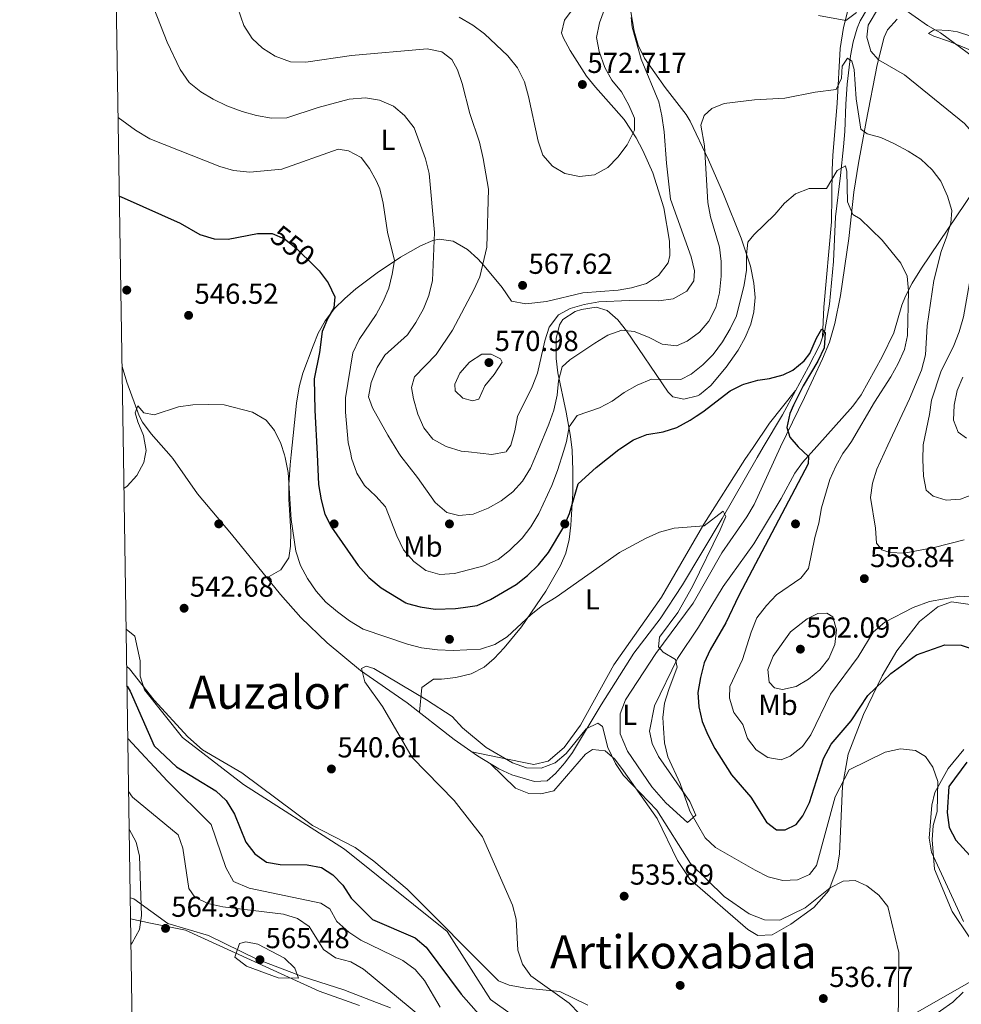
# Model space of a CAD drawing. Extents: x 607591 to 614492, y 724850 to 729593.
# Drawn here: x 607591 to 607917, y 726973 to 727315 of the extents above; entities that cross this region are included whole.
import ezdxf
from ezdxf.enums import TextEntityAlignment as Align

# ---------------------------------------------------------------- set-up
doc = ezdxf.new("R2010")
doc.units = 0
doc.header["$MEASUREMENT"] = 0
doc.linetypes.add('DGN Style 5', pattern=[54.599334999999996, 23.399715, -31.19962])
for name, color, linetype in [('Nivel 1', 7, 'Continuous'), ('Nivel 13', 7, 'Continuous'), ('Nivel 17', 7, 'Continuous'), ('Nivel 22', 7, 'Continuous'), ('Nivel 36', 7, 'Continuous'), ('Nivel 37', 7, 'Continuous'), ('Nivel 4', 7, 'Continuous'), ('Nivel 41', 7, 'Continuous'), ('Nivel 45', 7, 'Continuous'), ('Nivel 5', 7, 'Continuous'), ('Nivel 61', 7, 'Continuous'), ('Nivel 7', 7, 'Continuous')]:
    doc.layers.add(name, color=color, linetype=linetype)
doc.styles.add('Style-arial', font='arial.shx', dxfattribs={"bigfont": 'arialbig.shx'})
doc.styles.add('Style-ariali', font='ariali.shx', dxfattribs={"bigfont": 'arialibig.shx'})
doc.styles.add('Style-arialn', font='arialn.shx', dxfattribs={"bigfont": 'arialnbig.shx'})
doc.styles.add('Style-times', font='times.shx', dxfattribs={"bigfont": 'timesbig.shx'})

# ---------------------------------------------------------------- blocks, each defined once
blk = doc.blocks.new('5PATER')
at = {"layer": 'Nivel 7', "linetype": 'Continuous', "lineweight": 0}
h = blk.add_hatch(color=53, dxfattribs=at)
edge = h.paths.add_edge_path()
edge.add_ellipse((0, 0), major_axis=(-1.095731442945027, -1.110710700472634), ratio=0.9994222409660316, start_angle=0, end_angle=360)
blk = doc.blocks.new('5PERFI')
at = {"layer": 'Nivel 17', "linetype": 'Continuous', "lineweight": 0}
h = blk.add_hatch(color=7, dxfattribs=at)
edge = h.paths.add_edge_path()
edge.add_arc((0, 0), 1.55999999938624, 315.0000000018422, 675.0000000018422)

msp = doc.modelspace()

# ---------------------------------------------------------------- linework, layer by layer
at = {"layer": 'Nivel 1', "color": 7, "linetype": 'Continuous', "lineweight": 0}
msp.add_polyline3d([(607629.325, 727010.308, 565.876), (607630.578, 727009.9990000001, 565.485), (607642.311, 727001.433, 564.221), (607656.466, 726997.2779999999, 564.515), (607673.21, 726989.0860000001, 565.2), (607689.2949999999, 726982.9199999999, 564.434), (607703.3260000001, 726978.5090000001, 563.183), (607713.2479999999, 726974.658, 562.712), (607719.54, 726972.217, 561.8770000000001)], dxfattribs=at)
at = {"layer": 'Nivel 13', "color": 4, "linetype": 'Continuous', "lineweight": 0}
for points in [[(607884.9280000001, 727318.676, 564.548), (607882.406, 727314.358, 563.961), (607881.4099999999, 727311.878, 563.672), (607879.9539999999, 727307.1130000001, 563.14), (607879.047, 727302.2609999999, 562.602), (607877.9040000001, 727292.4040000001, 561.322), (607877.4550000001, 727285.527, 560.114), (607877.1240000001, 727275.997, 556.997), (607876.656, 727270.7050000001, 556.176), (607875.6399999999, 727260.8160000001, 555.129), (607873.896, 727246.47, 554.279), (607873.212, 727230.996, 552.347), (607871.7760000001, 727216.155, 550.713), (607870.1939999999, 727207.078, 549.893), (607868.513, 727202.362, 549.524), (607864.5549999999, 727194.4780000001, 548.958), (607855.436, 727177.8090000001, 547.995), (607848.7760000001, 727166.5760000001, 547.089)], [(607626.46, 727194.585, 545.466), (607628.1640000001, 727189.1059999999, 545.174), (607632.4580000001, 727177.5120000001, 544.543), (607633.575, 727175.308, 544.428), (607636.524, 727171.2790000001, 544.15), (607643.523, 727163.3319999999, 543.62)], [(607848.7760000001, 727166.5760000001, 547.089), (607846.6969999999, 727163.0700000001, 546.806), (607834.5700000001, 727141.8530000001, 544.708), (607820.77, 727118.908, 542.732), (607813.041, 727107.0889999999, 541.828), (607803.952, 727095.1680000001, 541.201), (607792.6240000001, 727077.3060000001, 539.163), (607782.709, 727060.7990000001, 537.634), (607780.0560000001, 727057.22, 537.345), (607776.744, 727053.446, 537.125), (607773.908, 727050.9469999999, 537.125), (607769.456, 727050.696, 536.955), (607761.666, 727052.9510000001, 536.914), (607757.087, 727055.1030000001, 536.955), (607749.7779999999, 727059.598, 537.086), (607741.629, 727065.29, 537.295), (607725.3910000001, 727077.9850000001, 537.974), (607709.1799999999, 727089.2039999999, 539.182), (607697.6399999999, 727098.75, 540.0120000000001), (607688.4099999999, 727107.5460000001, 540.751), (607681.355, 727115.5, 541.297), (607664.4720000001, 727136.433, 542.5600000000001), (607652.6240000001, 727150.4029999999, 543.091), (607644.0660000001, 727162.7150000001, 543.5790000000001), (607643.523, 727163.3319999999, 543.62)]]:
    msp.add_polyline3d(points, dxfattribs=at)
at = {"layer": 'Nivel 22', "color": 30, "linetype": 'DGN Style 5', "lineweight": 30, "elevation": 550, "flags": 128}
msp.add_lwpolyline([(607678.0090000001, 727240.676), (607678.4820000001, 727240.6799999999), (607682.783, 727238.7930000001), (607686.713, 727235.699), (607693.382, 727229.1810000001)], dxfattribs=at)
at = {"layer": 'Nivel 36', "color": 92, "linetype": 'Continuous', "lineweight": 0, "extrusion": (0.4879736194389378, -0.3986512689702977, 0.7765042900590016), "elevation": 7151.852286936715, "flags": 128}
msp.add_lwpolyline([(947723.3985586928, -7942.977226990624), (947708.9423397346, -7943.151799140032), (947698.8212795877, -7944.289692150545)], dxfattribs=at)
at = {"layer": 'Nivel 36', "color": 92, "linetype": 'Continuous', "lineweight": 0}
for points in [[(607782.541, 727165.5290000001, 552.749), (607781.9569999999, 727170.335, 553.855), (607780.5220000001, 727178.773, 555.976), (607777.6270000001, 727192.432, 560.223), (607777.0290000001, 727197.304, 561.343), (607776.9580000001, 727204.3019999999, 562.261), (607778.155, 727209.0449999999, 562.446), (607779.3559999999, 727210.8160000001, 562.431), (607783.5789999999, 727213.6780000001, 562.314), (607785.7479999999, 727214.3659999999, 562.261), (607790.905, 727215.1869999999, 562.2090000000001), (607794.6980000001, 727214.02, 562.091), (607798.409, 727210.7039999999, 561.269), (607801.442, 727206.933, 559.995), (607815.9010000001, 727185.6200000001, 553.926), (607817.4380000001, 727184.0419999999, 553.429), (607821.314, 727183.1969999999, 552.5790000000001), (607826.048, 727184.3670000001, 551.59), (607826.753, 727184.7790000001, 551.5600000000001), (607830.6410000001, 727188.0179999999, 551.5600000000001), (607835.996, 727194.2990000001, 551.5600000000001), (607840.132, 727200.2050000001, 551.5600000000001), (607842.592, 727204.649, 551.817), (607844.4680000001, 727209.256, 552.39), (607845.551, 727213.4809999999, 552.919), (607845.973, 727218.4539999999, 553.448), (607845.548, 727223.439, 553.985), (607844.3430000001, 727229.3859999999, 554.688), (607841.149, 727239.068, 555.79), (607834.9750000001, 727254.3530000001, 557.407), (607829.824, 727266.182, 559.034), (607823.436, 727279.6840000001, 560.2810000000001), (607822.1329999999, 727281.9099999999, 560.562), (607814.801, 727291.2790000001, 562.091), (607807.6329999999, 727301.507, 563.789), (607805.4240000001, 727306.0109999999, 564.28), (607804.037, 727310.807, 564.719), (607801.6329999999, 727324.9850000001, 566.167)], [(607785.03, 727321.4990000001, 573.471), (607779.889, 727314.6170000001, 573.8100000000001), (607778.8559999999, 727310.3060000001, 573.301), (607779.375, 727308.6340000001, 573.301), (607781.8200000001, 727304.1140000001, 573.237), (607787.5700000001, 727295.274, 572.961), (607790.69, 727291.3800000001, 572.663), (607800.5889999999, 727280.193, 571.223), (607804.7760000001, 727273.7949999999, 570.282), (607807.1070000001, 727269.432, 569.568), (607810.513, 727261.692, 568.545), (607814.385, 727249.577, 567.5260000000001), (607816.314, 727237.99, 566.5070000000001), (607816.4110000001, 727232.9979999999, 566.231), (607815.8840000001, 727230.523, 566.167), (607812.5190000001, 727226.081, 566.167), (607808.3060000001, 727223.388, 566.333), (607803.1710000001, 727221.869, 566.2620000000001), (607798.5560000001, 727221.0419999999, 566.167), (607786.273, 727220.1370000001, 566.337), (607773.686, 727217.0889999999, 567.5260000000001), (607766.503, 727216.2590000001, 567.866), (607761.5560000001, 727217.257, 567.866), (607758.314, 727221.9650000001, 567.016), (607752.0519999999, 727229.5190000001, 565.308), (607749.8859999999, 727231.9099999999, 564.639), (607746.2280000001, 727235.135, 563.372), (607741.2490000001, 727238.0150000001, 561.581), (607736.4450000001, 727238.7679999999, 559.992), (607734.2180000001, 727238.257, 559.203), (607730.007, 727236.4469999999, 557.403), (607723.058, 727232.5249999999, 554.448), (607714.969, 727227.0390000001, 552.393), (607707.521, 727221.443, 551.221), (607703.6939999999, 727218.1840000001, 550.6610000000001), (607700.192, 727214.676, 550.14), (607696.872, 727210.4240000001, 549.522), (607694.493, 727206.0900000001, 548.7040000000001), (607692.686, 727201.682, 547.994), (607689.196, 727192.2849999999, 547.574), (607687.9240000001, 727187.466, 547.368), (607687.0090000001, 727181.8030000001, 546.904), (607685.162, 727163.99, 545.427)], [(607878.5279999999, 727319.3910000001, 566.652), (607876.6529999999, 727312.142, 564.751), (607875.5, 727304.825, 562.942), (607874.443, 727285.8400000001, 559.375), (607872.9140000001, 727267.679, 555.9780000000001), (607872.7339999999, 727262.7280000001, 555.323), (607872.5079999999, 727244.6910000001, 554.449), (607869.7690000001, 727215.121, 551.743), (607869.3840000001, 727204.8060000001, 550.8820000000001)], [(607895.2609999999, 727314.9650000001, 568.321), (607891.908, 727311.2479999999, 567.355), (607890.72, 727308.7550000001, 566.792), (607888.294, 727299.2110000001, 564.919), (607884.5, 727279.4850000001, 560.168), (607881.817, 727265.0360000001, 557.19), (607880.209, 727255.0020000001, 555.946), (607878.49, 727238.9569999999, 554.903), (607875.561, 727219.2280000001, 552.525), (607873.6399999999, 727209.4610000001, 551.614), (607871.746, 727203.038, 551.542), (607869.3589999999, 727197.189, 551.676), (607863.0930000001, 727183.865, 550.657), (607854.746, 727166.6699999999, 549.977)], [(607927.2080000001, 727301.5930000001, 570.37), (607913.344, 727307.2650000001, 569.679), (607907.9469999999, 727309.0719999999, 569.538), (607906.1699999999, 727310.05, 569.51), (607907.8060000001, 727311.206, 570.019), (607908.442, 727311.2420000001, 570.529), (607913.196, 727311.0320000001, 571.989), (607916.1329999999, 727310.611, 572.567), (607920.8090000001, 727309.1130000001, 573.3050000000001)], [(607867.4369999999, 727166.871, 549.857), (607879.8530000001, 727180.7690000001, 550.827), (607882.804, 727184.7660000001, 551.254), (607890.0249999999, 727197.919, 552.657), (607894.1540000001, 727206.2409999999, 553.544), (607896.9010000001, 727215.845, 554.158), (607898.1130000001, 727219.01, 554.393), (607900.4569999999, 727223.416, 554.905), (607903.7350000001, 727228.683, 555.922), (607921.9920000001, 727255.6540000001, 562.886)], [(607685.162, 727163.99, 545.427), (607684.8019999999, 727160.523, 545.14), (607684.337, 727153.5800000001, 544.767), (607684.3570000001, 727148.5889999999, 544.646), (607685.0449999999, 727137.246, 544.427), (607684.8800000001, 727132.2609999999, 544.347), (607684.274, 727128.271, 544.2570000000001), (607681.564, 727124.094, 543.75), (607676.685, 727121.29, 543.238)], [(607729.6089999999, 727074.6869999999, 540.351), (607730.4029999999, 727083.237, 541.37), (607734.423, 727086.2180000001, 541.37), (607737.2550000001, 727086.175, 541.37), (607742.2, 727086.727, 541.383), (607747.5700000001, 727088.031, 541.539), (607752.0160000001, 727090.3530000001, 542.032), (607755.5619999999, 727093.372, 542.559), (607758.9979999999, 727097.0360000001, 542.967), (607764.94, 727104.3200000001, 543.747), (607773.398, 727116.632, 545.075), (607778.54, 727125.595, 545.875), (607780.301, 727129.852, 546.295), (607781.533, 727134.645, 547.099), (607782.1399999999, 727139.5179999999, 548.1030000000001), (607782.7309999999, 727150.6769999999, 549.8820000000001), (607782.828, 727158.5079999999, 551.291), (607782.541, 727165.5290000001, 552.749)], [(607845.2660000001, 727166.521, 547.652), (607842.432, 727162.3600000001, 547.297), (607828.1780000001, 727139.966, 544.933), (607813.5249999999, 727114.621, 543.455), (607797.044, 727091.1410000001, 542.273), (607785.389, 727070.2, 540.205), (607779.773, 727062.497, 540.5), (607774.186, 727057.75, 540.5), (607769.2069999999, 727056.604, 540.361), (607757.2069999999, 727059.023, 540.205), (607747.767, 727061.0020000001, 537.1370000000001)], [(607867.4369999999, 727166.871, 549.857), (607862.45, 727161.2890000001, 549.468), (607859.8189999999, 727157.587, 549.2520000000001), (607855.0760000001, 727148.7520000001, 548.788), (607845.537, 727133.1170000001, 547.769), (607834.8899999999, 727118.271, 546.75), (607826.328, 727104.179, 545.561), (607819.0700000001, 727093.351, 545.052), (607811.1499999999, 727076.9639999999, 543.833), (607809.402, 727068.0930000001, 543.447), (607810.287, 727063.885, 543.574), (607812.51, 727059.396, 543.836), (607823.389, 727043.811, 544.756), (607825.476, 727039.078, 544.756), (607822.5789999999, 727036.4310000001, 544.756), (607814.9890000001, 727043.321, 544.593), (607810.1969999999, 727048.808, 544.14), (607801.798, 727061.1680000001, 543.071), (607799.2350000001, 727067.2039999999, 542.723), (607799.253, 727074.155, 542.688), (607801.0700000001, 727079.0460000001, 542.5840000000001), (607811.531, 727095.0530000001, 544.542), (607824.5689999999, 727112.5730000001, 546.174), (607834.446, 727129.9410000001, 547.4300000000001), (607843.098, 727142.423, 548.324), (607845.621, 727146.7309999999, 548.619), (607854.746, 727166.6699999999, 549.977)], [(607754.075, 727056.9550000001, 537.008), (607762.8559999999, 727048.3729999999, 537.598), (607767.4809999999, 727046.547, 537.6030000000001), (607771.703, 727046.44, 537.598), (607776.146, 727047.5050000001, 537.894), (607787.199, 727060.182, 539.755), (607789.5819999999, 727061.78, 539.962), (607794.0109999999, 727061.368, 539.962), (607797.3060000001, 727058.381, 539.962), (607800.3670000001, 727054.423, 539.847), (607812.051, 727037.868, 539.378), (607819.111, 727023.3300000001, 538.669), (607823.497, 727016.7550000001, 537.894), (607843.5090000001, 726999.3829999999, 536.932), (607846.9480000001, 726997.318, 537.303), (607851.939, 726997.577, 537.798), (607858.4369999999, 727001.27, 538.485), (607866.385, 727007.0630000001, 540.15), (607871.5819999999, 727012.8670000001, 540.89), (607874.4040000001, 727020.696, 541.813), (607875.2139999999, 727025.5660000001, 542.501), (607876.264, 727049.1159999999, 544.69), (607878.288, 727060.199, 546.085), (607883.575, 727073.9809999999, 547.629), (607890.087, 727087.3319999999, 549.4250000000001), (607895.1780000001, 727096.037, 550.54), (607903.0449999999, 727106.1100000001, 551.782), (607909.375, 727111.22, 552.373), (607914.104, 727112.9610000001, 552.373), (607927.842, 727111.04, 552.373)], [(607760.7139999999, 726980.057, 540.848), (607757.034, 726981.571, 541.439), (607725.294, 727013.413, 542.039), (607713.818, 727023.0860000001, 541.942), (607707.2490000001, 727027.8589999999, 542.03), (607692.547, 727035.3900000001, 542.621), (607667.977, 727053.729, 543.212), (607654.3859999999, 727061.618, 543.212), (607649.264, 727066.165, 543.586), (607637.612, 727078.9410000001, 543.984), (607629.006, 727089.756, 545.441), (607628.077, 727090.551, 545.558)], [(607918.419, 727061.7380000001, 547.542), (607912.9029999999, 727055.2280000001, 545.886), (607908.354, 727046.834, 544.737), (607907.2280000001, 727042.5349999999, 544.69), (607906.378, 727031.0930000001, 544.69), (607907.1059999999, 727026.1810000001, 544.69), (607918.2860000001, 727002.165, 545.2810000000001)], [(607629.4369999999, 727003.104, 565.761), (607636.3740000001, 727001.605, 564.8870000000001), (607648.45, 726999.1159999999, 564.248), (607694.787, 726977.979, 564.248), (607708.7749999999, 726973.041, 564.248)], [(607787.9809999999, 726973.1429999999, 537.0070000000001), (607778.334, 726977.8400000001, 538.886), (607766.49, 726979.034, 540.024), (607760.7139999999, 726980.057, 540.848)], [(607921.04, 726981.453, 545.577), (607900.611, 726969.831, 540.258)]]:
    msp.add_polyline3d(points, dxfattribs=at)
at = {"layer": 'Nivel 4', "color": 30, "linetype": 'Continuous', "lineweight": 30, "elevation": 550, "flags": 128}
for points in [[(607625.5419999999, 727253.5959999999), (607627.2180000001, 727252.9839999999), (607646.659, 727244.284), (607653.4299999999, 727240.345), (607658.355, 727238.8189999999), (607663.28, 727238.6699999999), (607673.4809999999, 727240.638), (607678.0090000001, 727240.676)], [(607693.382, 727229.1810000001), (607694.831, 727227.7650000001), (607697.9909999999, 727223.6229999999), (607700.2180000001, 727218.7309999999), (607699.8729999999, 727214.949), (607697.8459999999, 727211.351), (607695.906, 727206.7409999999), (607694.9650000001, 727199.413), (607693.112, 727190.25), (607693.3049999999, 727179.3910000001), (607694.0819999999, 727164.131)], [(607841.48, 727188.162), (607842.1170000001, 727188.469), (607846.9169999999, 727189.869), (607850.9299999999, 727190.3589999999), (607855.7209999999, 727191.673), (607859.058, 727193.256), (607862.976, 727196.557), (607865.004, 727199.0260000001), (607867.227, 727204.3489999999), (607869.115, 727207.6880000001), (607870.3130000001, 727206.223), (607869.908, 727201.044), (607867.7579999999, 727196.4580000001), (607862.686, 727187.8859999999), (607859.362, 727181.1769999999), (607858.0900000001, 727178.29), (607856.9820000001, 727173.408), (607857.9950000001, 727170.0619999999), (607860.871, 727166.767)], [(607825.5860000001, 727177.348), (607827.828, 727178.824), (607837.368, 727186.1810000001), (607841.48, 727188.162)], [(607798.7919999999, 727165.7860000001), (607799.1170000001, 727166.0419999999), (607803.835, 727169.172), (607808.4839999999, 727171.0109999999), (607814.1329999999, 727171.912), (607818.881, 727173.4739999999), (607823.5120000001, 727175.983), (607825.5860000001, 727177.348)], [(607694.0819999999, 727164.131), (607694.6170000001, 727153.6229999999), (607695.4750000001, 727148.297), (607696.794, 727143.4240000001), (607699.071, 727138.8840000001), (607708.318, 727125.608), (607712.0390000001, 727121.4280000001), (607716.283, 727117.835), (607724.848, 727112.649), (607725.494, 727112.463)], [(607744.74, 727111.0419999999), (607749.5830000001, 727111.767), (607754.2779999999, 727113.773), (607763.1840000001, 727118.943), (607767.0660000001, 727122.092), (607770.926, 727125.767), (607774.3319999999, 727130.0930000001), (607779.6810000001, 727139.034), (607781.5930000001, 727143.6540000001), (607784.629, 727153.8759999999), (607790.926, 727159.5959999999), (607798.7919999999, 727165.7860000001)], [(607860.871, 727166.767), (607864.503, 727163.3910000001), (607864.435, 727160.879), (607840.3940000001, 727115.139), (607835.7849999999, 727105.727), (607830.371, 727096.388), (607828.378, 727091.8019999999), (607827.0789999999, 727086.7960000001), (607826.1880000001, 727081.5900000001), (607826.446, 727076.5959999999), (607827.6540000001, 727071.5190000001), (607829.605, 727066.8929999999), (607832.0590000001, 727062.1640000001), (607837.8289999999, 727053.05), (607844.561, 727045.2679999999), (607849.9240000001, 727036.591), (607853.378, 727033.986), (607856.4040000001, 727033.956), (607860.2039999999, 727035.7350000001), (607862.5020000001, 727038.7380000001), (607864.817, 727043.406), (607869.7350000001, 727058.686), (607872.4210000001, 727063.5970000001), (607879.315, 727071.709), (607885.139, 727080.4809999999), (607893.0630000001, 727088.193), (607901.9299999999, 727094.638), (607911.798, 727098.0220000001), (607917.395, 727097.967), (607922.6740000001, 727096.2520000001)], [(607725.494, 727112.463), (607729.895, 727111.2), (607735.0530000001, 727110.419), (607742.1200000001, 727110.6499999999), (607744.74, 727111.0419999999)], [(607628.183, 727083.764), (607629.3160000001, 727082.0590000001), (607637.6000000001, 727063.0519999999), (607645.3130000001, 727055.838), (607658.946, 727047.5150000001), (607662.577, 727044.081), (607665.5149999999, 727039.395), (607669.3430000001, 727029.6370000001), (607672.4569999999, 727025.578), (607676.595, 727022.746), (607681.2690000001, 727021.8910000001), (607690.709, 727021.7990000001), (607695.663, 727020.9029999999), (607699.5109999999, 727018.324), (607703.021, 727014.763), (607705.969, 727010.2720000001), (607713.355, 727002.828), (607728.1059999999, 726996.5), (607731.9029999999, 726993.247), (607744.077, 726976.9210000001), (607750.9580000001, 726969.165)], [(607919.4210000001, 727057.399), (607913.1359999999, 727048.9880000001), (607912.5830000001, 727039.909), (607913.3, 727034.764), (607915.585, 727030.315), (607926.456, 727018.4469999999)]]:
    msp.add_lwpolyline(points, dxfattribs=at)
at = {"layer": 'Nivel 5', "color": 30, "linetype": 'Continuous', "lineweight": 0, "flags": 128}
for points, elevation in [([(607630.5959999999, 727336.5449999999), (607642.149, 727306.969), (607646.587, 727297.5889999999), (607649.7010000001, 727293.0260000001), (607653.7860000001, 727289.7720000001), (607658.087, 727287.223), (607662.8500000001, 727284.973), (607668.085, 727282.976), (607673.0490000001, 727281.54), (607678.283, 727280.669), (607683.5560000001, 727280.8200000001), (607694.503, 727284.3999999999), (607705.213, 727287.233), (607710.831, 727287.689), (607715.757, 727286.852), (607720.608, 727284.8260000001), (607724.389, 727281.56), (607727.7220000001, 727277.3430000001), (607731.74, 727266.5689999999), (607733.0020000001, 727261.4839999999), (607734.8030000001, 727241.038), (607734.119, 727224.338), (607732.8759999999, 727219.182), (607730.9809999999, 727214.554), (607728.388, 727209.801), (607725.4890000001, 727205.5959999999), (607717.5989999999, 727198.463), (607714.9140000001, 727194.2479999999), (607712.906, 727189.0009999999), (607711.9850000001, 727184.061), (607713.3289999999, 727180.2450000001), (607718.6000000001, 727170.787), (607722.4269999999, 727164.5789999999)], 560), ([(607663.4909999999, 727327.922), (607668.658, 727312.7690000001), (607671.5560000001, 727308.3330000001), (607675.2050000001, 727304.9180000001), (607679.6000000001, 727302.121), (607684.8770000001, 727300.233), (607690.182, 727300.0430000001), (607706.081, 727302.399), (607732.2409999999, 727304.7139999999), (607737.3899999999, 727303.6100000001), (607740.881, 727301.0190000001), (607742.7550000001, 727297.432), (607744.385, 727292.7050000001), (607747.023, 727282.273), (607750.4040000001, 727272.381), (607751.662, 727266.717), (607753.5149999999, 727256.091), (607752.9780000001, 727235.923), (607750.4890000001, 727225.6799999999), (607748.4639999999, 727221.108), (607741.006, 727207.196), (607735.443, 727198.7080000001), (607727.913, 727191.0320000001), (607726.797, 727187.3459999999), (607727.506, 727183.4140000001), (607728.9920000001, 727178.0630000001), (607731.1410000001, 727173.3060000001), (607734.25, 727169.395), (607738.804, 727166.808), (607744.068, 727165.254), (607746.642, 727164.962)], 565), ([(607785.148, 727260.3999999999), (607790.274, 727261.054), (607794.9720000001, 727263.584), (607798.4199999999, 727267.202), (607801.6669999999, 727271.4680000001), (607804.2080000001, 727276.507), (607804.1159999999, 727280.6130000001), (607802.257, 727285.176), (607799.629, 727289.767), (607796.2609999999, 727293.8970000001), (607793.8530000001, 727298.2760000001), (607791.8729999999, 727303.753), (607791.0260000001, 727308.686), (607792.003, 727313.7620000001), (607795.6059999999, 727323.5279999999)], 570), ([(607888.7749999999, 727318.9650000001), (607885.1440000001, 727312.9070000001), (607884.754, 727308.7039999999), (607886.0689999999, 727303.9010000001), (607888.75, 727300.8470000001), (607897.753, 727295.6400000001), (607918.558, 727278.835), (607921.976, 727275.0549999999), (607927.8219999999, 727266.5349999999), (607926.3160000001, 727258.9839999999), (607926.068, 727248.1799999999), (607925.314, 727243.236), (607921.0290000001, 727227.55), (607918.2239999999, 727211.784), (607916.777, 727206.5460000001), (607914.943, 727201.8940000001), (607910.4539999999, 727192.6799999999), (607907.1699999999, 727182.872), (607906.4639999999, 727177.9210000001), (607904.314, 727167.4539999999)], 565), ([(607897.22, 727318.7450000001), (607905.78, 727312.747), (607910.3090000001, 727310.284), (607926.5260000001, 727298.237)], 570), ([(607743.3300000001, 727315.7220000001), (607748.0900000001, 727312.854), (607752.0989999999, 727309.8659999999), (607760.254, 727302.2509999999), (607763.622, 727298.121), (607766.0530000001, 727293.311), (607767.4580000001, 727288.1640000001), (607770.7690000001, 727272.672), (607772.432, 727267.888), (607775.7150000001, 727264.0320000001), (607780.0290000001, 727261.5160000001), (607785.148, 727260.3999999999)], 570), ([(607759.7409999999, 727165.169), (607761.304, 727167.27), (607762.693, 727172.2960000001), (607763.6089999999, 727177.219), (607768.733, 727187.547), (607770.4990000001, 727192.2250000001), (607773.131, 727203.473), (607774.6200000001, 727208.2420000001), (607777.7960000001, 727212.456), (607781.9099999999, 727214.628), (607786.6799999999, 727216.1229999999), (607791.7690000001, 727216.994), (607802.3060000001, 727217.449), (607812.625, 727217.334), (607817.567, 727218.078), (607822.2590000001, 727220.733), (607824.706, 727224.2849999999), (607825.0009999999, 727227.716), (607823.845, 727232.5800000001), (607816.631, 727252.608), (607815.2320000001, 727265.0719999999), (607814.4099999999, 727275.9650000001), (607813.6799999999, 727281.4979999999), (607812.5830000001, 727286.3759999999), (607806.5249999999, 727301.1030000001), (607803.3800000001, 727312.2039999999), (607803.0530000001, 727315.53)], 565), ([(607867.996, 727316.229), (607877.46, 727314.4950000001), (607881.1329999999, 727317.3200000001)], 565), ([(607770.6140000001, 727165.341), (607774.4099999999, 727174.557), (607776.2239999999, 727179.467), (607777.3970000001, 727184.6200000001), (607777.81, 727189.6599999999), (607779.1000000001, 727194.4890000001), (607781.794, 727196.852), (607790.3840000001, 727202.7010000001), (607794.966, 727205.4680000001), (607799.746, 727207.2), (607804.092, 727206.7479999999), (607809.0789999999, 727204.7990000001), (607813.8160000001, 727202.3489999999), (607818.7849999999, 727201.79), (607822.402, 727203.3200000001), (607826.7520000001, 727206.4920000001), (607830.0009999999, 727210.288), (607832.3740000001, 727214.9909999999), (607833.672, 727220.095), (607834.2320000001, 727225.8659999999), (607834.2239999999, 727230.952), (607833.665, 727235.9210000001), (607830.561, 727246.493), (607829.5900000001, 727251.398), (607828.412, 727271.0390000001), (607827.172, 727278.2150000001), (607828.304, 727281.6240000001), (607830.953, 727284.0719999999), (607835.317, 727285.781), (607845.8260000001, 727286.9979999999), (607856.2450000001, 727287.6410000001), (607866.7990000001, 727289.7150000001), (607874.065, 727290.611), (607876.007, 727294.4839999999), (607876.189, 727298.675), (607878.051, 727301.497), (607879.506, 727300.3940000001), (607880.361, 727297.5860000001), (607881.0590000001, 727287.3940000001), (607882.646, 727276.811), (607884.824, 727275.2609999999), (607889.6429999999, 727273.925), (607894.324, 727271.784), (607899.0989999999, 727269.236), (607903.5079999999, 727266.419), (607907.405, 727262.8060000001), (607910.361, 727258.774), (607912.73, 727253.629), (607914.2609999999, 727248.699), (607913.8130000001, 727244.284), (607912.412, 727239.467), (607910.467, 727234.4099999999), (607907.96, 727224.3530000001), (607905.6440000001, 727208.7050000001), (607905.0519999999, 727198.564), (607903.6610000001, 727193.3219999999), (607899.5430000001, 727183.416), (607892.034, 727167.26)], 560), ([(607625.118, 727280.8829999999), (607631.119, 727276.5079999999), (607636.0959999999, 727273.513), (607660.3300000001, 727263.869), (607665.152, 727262.5700000001), (607670.8219999999, 727261.896), (607681.8189999999, 727262.9850000001), (607701.4469999999, 727269.9469999999), (607705.0320000001, 727269.3829999999), (607709.4180000001, 727266.9820000001), (607712.277, 727263.2409999999), (607714.7250000001, 727258.8589999999), (607715.8090000001, 727256.193), (607717.0630000001, 727251.247), (607718.537, 727241.102), (607720.9029999999, 727231.3260000001), (607720.192, 727226.6170000001), (607718.9450000001, 727221.774), (607717.0700000001, 727217.098), (607714.6359999999, 727212.6470000001), (607708.6710000001, 727203.912), (607706.551, 727199.341), (607704.006, 727183.689), (607703.933, 727178.6880000001), (607704.8759999999, 727168.212), (607705.7520000001, 727164.315)], 555), ([(607779.6429999999, 727165.483), (607780.5989999999, 727168.5619999999), (607781.564, 727173.703), (607784.274, 727177.5490000001), (607791.9979999999, 727180.213), (607796.4299999999, 727182.5260000001), (607800.6370000001, 727185.581), (607805.094, 727188.119), (607810.0249999999, 727190.2110000001), (607820.288, 727190.0989999999), (607823.81, 727191.899), (607827.875, 727195.1939999999), (607831.392, 727198.746), (607834.6599999999, 727203.128), (607837.351, 727207.574), (607839.52, 727212.081), (607842.1540000001, 727222.841), (607842.9639999999, 727227.976), (607842.987, 727233.318), (607843.46, 727237.6710000001), (607845.5460000001, 727240.227), (607852.8840000001, 727247.26), (607856.219, 727251.1410000001), (607860.0190000001, 727254.3859999999), (607864.729, 727256.2749999999), (607870.771, 727256.28), (607874.3940000001, 727262.477), (607877.2990000001, 727264.104), (607877.7550000001, 727262.1780000001), (607878.0719999999, 727251.605), (607879.9199999999, 727247.25), (607882.372, 727245.7849999999), (607890.037, 727238.3430000001), (607896.55, 727230.348), (607898.7350000001, 727225.8489999999), (607899.1300000001, 727220.747), (607898.865, 727205.324), (607897.801, 727200.4380000001), (607895.581, 727195.5930000001), (607893.0530000001, 727190.9909999999), (607887.344, 727182.2390000001), (607879.4709999999, 727168.6259999999), (607878.3300000001, 727167.0430000001)], 555), ([(607758.2720000001, 727196.0220000001), (607755.5120000001, 727191.8260000001), (607752.3200000001, 727187.8829999999), (607750.139, 727183.301), (607747.9439999999, 727182.689), (607744.69, 727183.551), (607741.9680000001, 727186.1159999999), (607741.9040000001, 727188.4809999999), (607743.642, 727192.2720000001), (607746.9809999999, 727196.0830000001), (607751.1710000001, 727198.8119999999), (607754.423, 727198.8019999999), (607757.6499999999, 727197.172), (607758.2720000001, 727196.0220000001)], 570), ([(607918.0789999999, 727190.8740000001), (607916.108, 727186.28), (607914.9720000001, 727181.2069999999), (607914.811, 727175.9169999999), (607916.4380000001, 727171.7590000001), (607919.273, 727169.689)], 570), ([(607634.388, 727163.1880000001), (607634.8640000001, 727165.4369999999), (607633.9410000001, 727170.6810000001), (607631.953, 727175.3929999999), (607631.06, 727178.5320000001), (607631.973, 727180.8829999999), (607634.0590000001, 727178.4920000001), (607637.5830000001, 727177.784), (607646.0660000001, 727180.5619999999), (607651.017, 727181.2590000001), (607656.388, 727181.425), (607661.845, 727181.2409999999), (607671.7420000001, 727178.733), (607676.494, 727176.004), (607679.2790000001, 727172.3289999999), (607681.5519999999, 727167.858), (607682.753, 727163.952)], 545), ([(607918.4610000001, 727134.4839999999), (607908.033, 727131.7919999999), (607897.713, 727129.854), (607892.7180000001, 727130.145), (607889.885, 727130.9610000001), (607888.077, 727133.368), (607887.784, 727138.577), (607885.9890000001, 727149.1669999999), (607886.699, 727154.1240000001), (607888.1699999999, 727158.9450000001), (607892.034, 727167.26)], 560), ([(607904.314, 727167.4539999999), (607904.284, 727167.31), (607904.102, 727162.3119999999), (607904.331, 727156.5819999999), (607905.345, 727151.6880000001), (607907.79, 727149.6000000001), (607912.26, 727148.179), (607917.183, 727148.5959999999), (607922.098, 727150.406), (607926.4569999999, 727152.8500000001), (607930.571, 727156.4210000001), (607933.872, 727160.3360000001), (607936.8130000001, 727165.031), (607939.3230000001, 727168.007)], 565), ([(607682.753, 727163.952), (607683.0220000001, 727163.0789999999), (607684.0590000001, 727157.879), (607685.1570000001, 727141.5249999999), (607686.7209999999, 727130.5220000001), (607688.395, 727125.53), (607690.76, 727121.1259999999), (607693.774, 727116.635), (607697.121, 727112.9199999999), (607701.1950000001, 727109.5419999999), (607705.3589999999, 727106.4180000001), (607710.05, 727103.5460000001), (607725.466, 727098.283), (607730.301, 727097.0120000001), (607735.8060000001, 727096.335), (607741.233, 727096.1070000001), (607750.717, 727096.5689999999), (607755.709, 727098.244), (607759.9839999999, 727100.844), (607768.3670000001, 727108.5730000001), (607772.2990000001, 727111.6610000001), (607777.014, 727114.6340000001), (607798.9990000001, 727130.087), (607807.99, 727134.983), (607812.8160000001, 727137.1359999999), (607817.963, 727138.541), (607828.2960000001, 727139.297), (607834.9110000001, 727144.443), (607835.854, 727142.5449999999), (607833.8910000001, 727137.9809999999), (607824.257, 727118.3400000001), (607819.247, 727109.3300000001), (607812.844, 727100.7650000001), (607812.476, 727097.3999999999), (607814.1140000001, 727095.541), (607818.378, 727092.9410000001), (607819.007, 727090.3119999999), (607816.03, 727082.632), (607814.5560000001, 727077.798), (607813.9990000001, 727072.827), (607814.203, 727069.2069999999), (607814.54, 727064.071), (607815.75, 727059.219), (607820.0190000001, 727049.977), (607823.335, 727040.4199999999), (607828.648, 727031.2050000001), (607832.291, 727027.781), (607845.9680000001, 727019.8999999999), (607850.497, 727017.629), (607855.6159999999, 727016.321), (607860.75, 727016.561), (607864.8360000001, 727018.4580000001), (607867.2860000001, 727021.533), (607873.7220000001, 727045.3570000001), (607878.648, 727054.7320000001), (607891.0460000001, 727060.844), (607896.439, 727062.0150000001), (607901.5660000001, 727061.4809999999), (607905.031, 727059.317), (607907.611, 727055.709), (607909.304, 727050.6570000001), (607909.1070000001, 727040.298), (607907.7069999999, 727035.497), (607907.3670000001, 727030.4809999999), (607908.229, 727020.2779999999), (607914.3570000001, 727005.5959999999), (607920.206, 726996.81)], 545), ([(607705.7520000001, 727164.315), (607706.0860000001, 727162.8319999999), (607707.8459999999, 727157.5660000001), (607710.551, 727153.3600000001), (607714.493, 727149.649), (607717.807, 727145.8940000001), (607721.7180000001, 727135.8470000001), (607724.1170000001, 727130.959), (607727.685, 727126.98), (607731.8319999999, 727123.868), (607736.6410000001, 727122.4820000001), (607741.716, 727122.8219999999), (607751.9480000001, 727125.4890000001), (607756.844, 727127.646), (607760.7820000001, 727130.7239999999), (607765.2080000001, 727135.0160000001), (607768.243, 727138.9880000001), (607770.956, 727143.635), (607775.487, 727153.3389999999), (607777.473, 727158.4920000001), (607779.6429999999, 727165.483)], 555), ([(607722.4269999999, 727164.5789999999), (607723.125, 727163.446), (607728.977, 727156.0419999999), (607735.1030000001, 727147.4680000001), (607739.131, 727144.0020000001), (607743.3030000001, 727142.913), (607748.2749999999, 727143.435), (607753.4739999999, 727145.436), (607757.925, 727148.0560000001), (607762.0020000001, 727151.1429999999), (607765.348, 727154.8559999999), (607768.1170000001, 727159.2779999999), (607770.6140000001, 727165.341)], 560), ([(607746.642, 727164.962), (607754.727, 727164.0430000001), (607759.6240000001, 727165.0120000001), (607759.7409999999, 727165.169)], 565), ([(607878.3300000001, 727167.0430000001), (607876.433, 727164.413), (607874.0090000001, 727160.0390000001), (607871.922, 727155.3910000001), (607868.9680000001, 727145.575), (607868.075, 727140.2380000001), (607866.683, 727135.3), (607864.531, 727124.5830000001), (607861.8630000001, 727121.2280000001), (607853.413, 727115.3859999999), (607849.966, 727111.7679999999), (607846.5959999999, 727107.452), (607844.663, 727102.4909999999), (607841.646, 727092.956), (607837.1969999999, 727083.662), (607837.158, 727079.6340000001), (607838.659, 727074.6610000001), (607841.717, 727070.4480000001), (607843.3740000001, 727065.6300000001), (607846.3700000001, 727061.631), (607850.4369999999, 727059.054), (607855.077, 727058.2339999999), (607858.1869999999, 727059.443), (607862.4029999999, 727062.81), (607865.2849999999, 727066.899), (607872.186, 727080.997), (607881.7620000001, 727093.9180000001), (607886.9539999999, 727102.51), (607890.956, 727105.909), (607900.7749999999, 727111.0619999999), (607906.4280000001, 727113.044), (607916.818, 727114.9010000001), (607927.8200000001, 727114.23)], 555), ([(607627.118, 727152.2609999999), (607628.243, 727153.0800000001), (607631.615, 727156.7690000001), (607633.983, 727161.277), (607634.388, 727163.1880000001)], 545), ([(607858.294, 727102.5279999999), (607852.2479999999, 727094.1429999999), (607850.46, 727089.467), (607850.8430000001, 727085.1699999999), (607852.76, 727083.138), (607855.544, 727082.646), (607860.2790000001, 727083.6070000001), (607864.557, 727086.193), (607868.469, 727089.4140000001), (607871.531, 727093.362), (607873.5900000001, 727098.196), (607874.182, 727103.3030000001), (607872.987, 727107.807), (607870.8300000001, 727109.068), (607867.73, 727108.943), (607863.994, 727107.1200000001), (607858.294, 727102.5279999999)], 560), ([(607627.875, 727103.54), (607630.919, 727101.0460000001), (607632.7320000001, 727092.5530000001), (607632.777, 727087.227), (607634.216, 727082.4369999999), (607647.4820000001, 727065.9750000001), (607668.6259999999, 727049.598), (607703.56, 727027.2239999999), (607739.2069999999, 726998.6780000001), (607754.1769999999, 726975.172), (607761.8389999999, 726969.693)], 545), ([(607785.111, 726970.1910000001), (607781.456, 726973.8300000001), (607768.2, 726983.2660000001), (607765.369, 726987.3859999999), (607763.675, 726992.1880000001), (607763.163, 727002.9720000001), (607761.8640000001, 727007.8), (607751.4990000001, 727031.4569999999), (607741.679, 727044.1400000001), (607727.111, 727058.9920000001), (607716.76, 727076.6680000001), (607710.6089999999, 727085.209), (607709.4920000001, 727089.868), (607711.1470000001, 727090.723), (607713.753, 727089.923), (607732.0449999999, 727078.997), (607740.994, 727073.1969999999), (607744.5390000001, 727069.2890000001), (607752.7039999999, 727062.5279999999), (607761.8500000001, 727057.1130000001), (607766.7720000001, 727055.419), (607771.7779999999, 727055.27), (607776.666, 727057.163), (607780.4880000001, 727060.392), (607787.432, 727068.9680000001), (607791.422, 727070.963), (607793.0560000001, 727069.7849999999), (607794.922, 727062.4979999999), (607797.5789999999, 727056.959), (607800.4010000001, 727052.824), (607811.8740000001, 727040.7150000001), (607823.6200000001, 727022.236), (607835.2820000001, 727010.791), (607843.9199999999, 727004.7779999999), (607849.244, 727002.7150000001), (607854.5689999999, 727002.663), (607863.4010000001, 727006.913), (607872.01, 727013.8219999999), (607876.585, 727016.199), (607880.6529999999, 727016.3530000001), (607884.703, 727014.5700000001), (607888.932, 727011.334), (607891.98, 727007.368), (607895.8, 726991.4280000001), (607895.531, 726953.1699999999)], 540), ([(607736.827, 726972.415), (607731.3859999999, 726981.686), (607728.1540000001, 726985.4990000001), (607723.8659999999, 726988.5889999999), (607709.2509999999, 726995.6510000001), (607705.081, 726998.405), (607700.987, 727002.1229999999), (607698.5120000001, 727006.504), (607695.432, 727008.4709999999), (607670.5789999999, 727013.6780000001), (607665.1599999999, 727016.0079999999), (607662.48, 727020.8940000001), (607657.328, 727035.81), (607642.1950000001, 727050.811), (607628.4639999999, 727065.656)], 555), ([(607730.446, 726968.8330000001), (607710.2180000001, 726985.6669999999), (607705.7890000001, 726988.2280000001), (607700.476, 726989.538), (607696.378, 726992.4070000001), (607691.382, 727000.375), (607687.2660000001, 727003.2150000001), (607682.462, 727004.682), (607661.4310000001, 727007.2509999999), (607656.213, 727008.3670000001), (607651.6840000001, 727010.638), (607649.679, 727013.5630000001), (607647.588, 727027.527), (607645.913, 727032.2620000001), (607630.1370000001, 727045.223), (607628.7509999999, 727047.199)], 560), ([(607629.574, 726994.2450000001), (607630.007, 726994.729), (607632.4920000001, 726999.3670000001), (607633.2069999999, 727004.2960000001), (607632.483, 727024.756), (607631.416, 727029.642), (607628.9539999999, 727034.132)], 565), ([(607669.6540000001, 726986.6429999999), (607665.521, 726989.781), (607667.1499999999, 726994.5220000001), (607669.4469999999, 726995.166), (607673.6030000001, 726994.351), (607682.754, 726989.4199999999), (607686.3999999999, 726985.9950000001), (607687.625, 726982.4979999999), (607680.6540000001, 726982.662), (607669.6540000001, 726986.6429999999)], 565), ([(607918.1799999999, 726977.6570000001), (607914.577, 726974.189), (607905.9839999999, 726968.189)], 545)]:
    msp.add_lwpolyline(points, dxfattribs=dict(at, elevation=elevation))
at = {"layer": 'Nivel 61', "color": 7, "linetype": 'Continuous', "lineweight": 0, "flags": 128}
msp.add_lwpolyline([(607590.97, 729476.4199999999), (611003.25, 729530.3700000001), (614415.51, 729586.01), (614453.79, 727272.6799999999), (614492.04, 724959.3600000001), (611077.47, 724903.7), (607662.9099999999, 724849.76), (607626.95, 727163.0700000001)], close=True, dxfattribs=at)

# ---------------------------------------------------------------- block references
at = {"layer": 'Nivel 17', "color": 7, "linetype": 'Continuous', "lineweight": 0}
for p in [(607628.1000000001, 727221.0530000001, 546.3580000000001), (607660.0009999999, 727140.0009999999, 542.7760000000001), (607700.0009999999, 727140.0009999999, 551.275), (607740.0009999999, 727140.0009999999, 560.6370000000001), (607780.0009999999, 727140.0009999999, 549.953), (607860.0009999999, 727140.0009999999, 552.138), (607740.0009999999, 727100.0009999999, 547.729), (607820.0009999999, 726980.0009999999, 535.824)]:
    msp.add_blockref('5PERFI', p, dxfattribs=at)
at = {"layer": 'Nivel 7', "color": 53, "linetype": 'Continuous', "lineweight": 0}
for p in [(607786.101, 727292.338, 572.717), (607765.3559999999, 727222.6980000001, 567.622), (607649.5360000001, 727212.304, 546.524), (607753.692, 727195.9380000001, 570.986), (607883.862, 727121.021, 558.841), (607647.98, 727110.76, 542.682), (607861.686, 727096.575, 562.091), (607699.0689999999, 727055.038, 540.614), (607800.578, 727010.9299999999, 535.886), (607641.5519999999, 726999.78, 564.3000000000001), (607674.2720000001, 726988.9070000001, 565.482), (607869.6410000001, 726975.4580000001, 536.772)]:
    msp.add_blockref('5PATER', p, dxfattribs=at)

# ---------------------------------------------------------------- texts
at = {"layer": 'Nivel 37', "color": 92, "linetype": 'Continuous', "lineweight": 0, "style": 'Style-arialn'}
for s, p in [('L', (607718.6921597833, 727273.155001, 557.671)), ('Mb', (607730.8028623527, 727132.1430009999, 556.82)), ('L', (607789.6001597834, 727113.8530009999, 544.405)), ('Mb', (607853.9418623527, 727077.263001, 558.883)), ('L', (607802.5081597834, 727073.834001, 542.973))]:
    msp.add_text(s, height=7.000002, dxfattribs=at).set_placement(p, align=Align.MIDDLE_CENTER)
at = {"layer": 'Nivel 41', "color": 7, "linetype": 'Continuous', "lineweight": 0, "style": 'Style-arial'}
for s, p in [('572.717', (607787.8319999999, 727296.338, 572.717)), ('567.62', (607767.408, 727226.6980000001, 567.622)), ('546.52', (607651.588, 727216.304, 546.524)), ('570.98', (607755.6780000001, 727199.9380000001, 570.986)), ('558.84', (607885.848, 727125.021, 558.841)), ('542.68', (607649.966, 727114.76, 542.682)), ('562.09', (607863.672, 727100.575, 562.091)), ('540.61', (607701.148, 727059.038, 540.614)), ('535.89', (607802.564, 727014.9299999999, 535.886)), ('564.30', (607643.538, 727003.78, 564.3000000000001)), ('565.48', (607676.2579999999, 726992.9070000001, 565.482)), ('536.77', (607871.692, 726979.4580000001, 536.772))]:
    msp.add_text(s, height=7.000002, dxfattribs=at).set_placement(p)
at = {"layer": 'Nivel 41', "color": 7, "linetype": 'Continuous', "lineweight": 0, "style": 'Style-ariali'}
msp.add_text('550', height=7.000002, rotation=321.7874425106202, dxfattribs=at).set_placement((607685.7115921811, 727236.4869087206, 550), align=Align.MIDDLE_CENTER)
at = {"layer": 'Nivel 45', "color": 7, "linetype": 'Continuous', "lineweight": 0, "style": 'Style-times'}
for s, p in [('Auzalor', (607677.303536227, 727081.662001, 543.0840000000001)), ('Artikoxabala', (607821.1035936289, 726991.625001, 536.4780000000001))]:
    msp.add_text(s, height=11.500002, dxfattribs=at).set_placement(p, align=Align.MIDDLE_CENTER)

doc.saveas('drawing.dxf')
